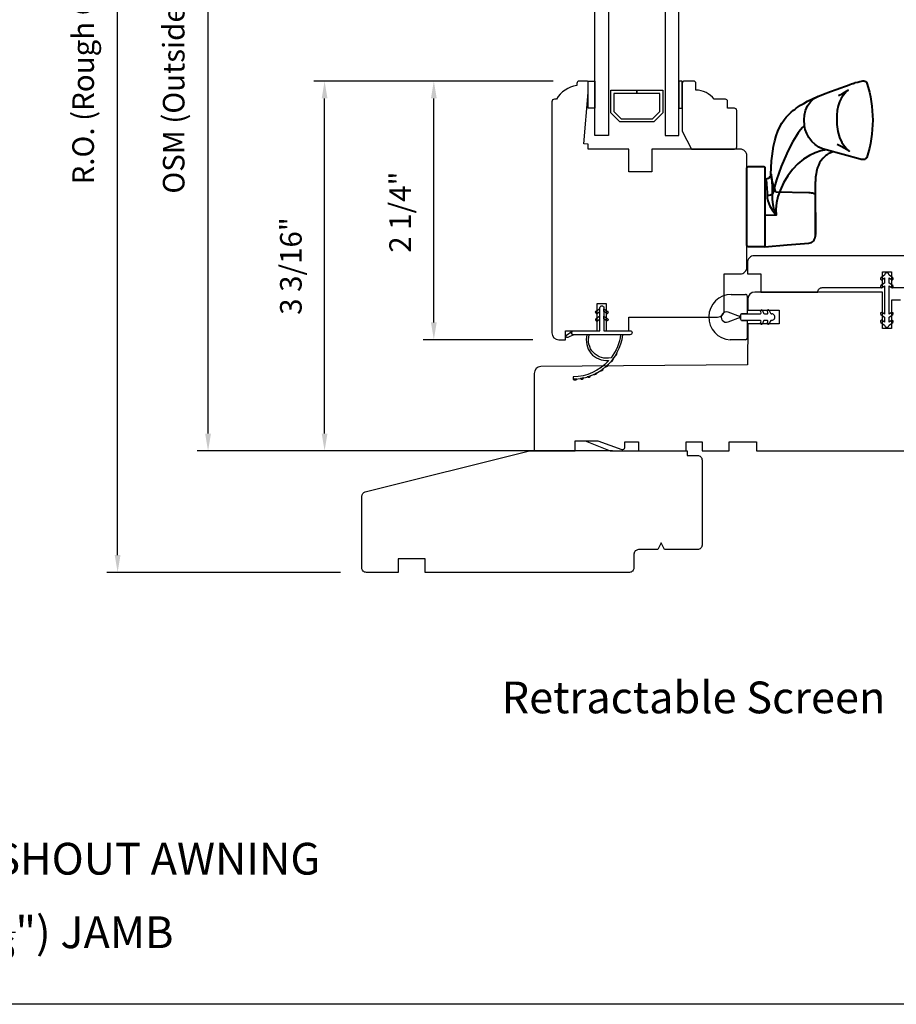
# Model space of a CAD drawing. Extents: x -4358 to -4285.7, y 5030 to 5112.5.
# Drawn here: x -4344.9 to -4337.3, y 5076.4 to 5084.9 of the extents above; entities that cross this region are included whole.
import ezdxf

# ---------------------------------------------------------------- set-up
doc = ezdxf.new("R2010")
doc.units = 0
doc.header["$LTSCALE"] = 10
doc.header["$MEASUREMENT"] = 0
doc.header["$PDMODE"] = 2
doc.header["$PDSIZE"] = -2
doc.layers.get('0').update_dxf_attribs({"color": 5, "linetype": 'CONTINUOUS'})
doc.layers.get('DEFPOINTS').update_dxf_attribs({"color": 2, "linetype": 'CONTINUOUS'})
for name, color, linetype in [('1', 1, 'CONTINUOUS'), ('5', 6, 'CONTINUOUS'), ('6', 1, 'CONTINUOUS'), ('8', 7, 'CONTINUOUS'), ('Visible (ANSI)', 7, 'CONTINUOUS')]:
    doc.layers.add(name, color=color, linetype=linetype)
for name, color, linetype, lineweight in [('2', 2, 'CONTINUOUS', 9), ('Base', 6, 'CONTINUOUS', 40), ('Part', 3, 'CONTINUOUS', 40), ('Symbol (ISO)', 7, 'CONTINUOUS', 25)]:
    doc.layers.add(name, color=color, linetype=linetype, lineweight=lineweight)
doc.styles.add('MODERN', font='tahoma.ttf')
doc.styles.add('Note Text (ISO)', font='tahoma.ttf')
doc.dimstyles.new('LWDEC$0', dxfattribs={"dimtxt": 2.5, "dimasz": 2, "dimexe": 1.25, "dimexo": 3, "dimgap": 2, "dimtad": 1, "dimtoh": 1, "dimzin": 1, "dimdsep": 46, "dimtxsty": 'MODERN', "dimcen": 0, "dimdle": 1.5, "dimadec": 0, "dimazin": 0, "dimtfac": 1, "dimtix": 1, "dimtmove": 0, "dimatfit": 3, "dimfxl": 0, "dimtzin": 0, "dimarcsym": 0})

# ---------------------------------------------------------------- blocks, each defined once
blk = doc.blocks.new('2868C')
at = {"layer": '1'}
for points in [[(0.75, 10.65, 0.017679), (-0.04, 10.69, -0.455609)], [(8.31, 5.95, 0.171884), (8.28, 5.96, 0.583171), (3.5, 0.9), (2.98, 0.9, -0.519556), (7.69, 6.57, 0.678594), (7.73, 6.65, 0.207743), (-0.04, 10.19, -0.408958), (-0.09, 10.24), (-0.09, 10.64, -0.419299), (-0.04, 10.69, -0.372378), (10.89, 0.9), (10.39, 0.9, 0.12941)], [(2.3, 10.4, 0.017638), (1.52, 10.55, -0.446077)], [(3.79, 9.95, 0.017587), (3.04, 10.2, -0.436338)], [(5.21, 9.28, 0.017526), (4.51, 9.64, -0.426583)], [(6.52, 8.43, 0.017456), (5.88, 8.88, -0.416994)], [(7.7, 7.41, 0.01738), (7.13, 7.94, -0.407743)], [(8.72, 6.23, 0.017298), (8.24, 6.83, -0.39899)], [(9.58, 4.91, 0.017215), (9.18, 5.58, -0.390882)], [(0, 0.9), (-1.24, 1.49, 1), (-1.5, 0.95), (-0.26, 0.08, -0.732951)], [(5.28, -2.2), (5.82, -2.58), (5.82, -3.2), (4.98, -2.61, -1)], [(7.26, -2.2), (6.72, -2.58), (6.72, -3.2), (7.56, -2.61, 1)], [(5.28, -3.85), (5.82, -4.23), (5.82, -4.85), (4.98, -4.26, -1)], [(7.26, -3.85), (6.72, -4.23), (6.72, -4.85), (7.56, -4.26, 1)]]:
    blk.add_lwpolyline(points, format="xyb", close=True, dxfattribs=at)
blk.add_ellipse((5.13, -4.06), major_axis=(-0.18, 0.18), ratio=1, start_param=-1.396263, end_param=1.745329, dxfattribs=at)
at = {"layer": '1', "extrusion": (0, 0, -1)}
blk.add_ellipse((7.41, -4.06), major_axis=(0.18, 0.18), ratio=1, start_param=-1.396263, end_param=1.745329, dxfattribs=at)
at = {"layer": '6'}
blk.add_lwpolyline([(6.72, -5.05), (6.72, 0), (12.46, 0, 1), (12.46, 0.9), (0, 0.9, 1), (0, 0), (5.82, 0), (5.82, -5.05, 1)], format="xyb", close=True, dxfattribs=at)
blk = doc.blocks.new('Lauren W.S.')
at = {"layer": '1'}
for p, q in [((-9.65, 5), (-6.49, 5)), ((-6.1, 4.62), (-6.1, 0.72)), ((-7.61, 0.04), (-10.31, 1.05)), ((-10.31, -1.05), (-7.61, -0.04)), ((-6.1, -0.72), (-6.1, -4.61)), ((-6.48, -5), (-9.87, -5))]:
    blk.add_line(p, q, dxfattribs=at)
for centre, radius, start, end in [((-9.59, 0), 5, 90.6876, 266.8086), ((-6.48, 4.62), 0.387, 360, 91.3007), ((-10.71, 0), 1.13, 69.34, 290.66), ((-6.48, -4.61), 0.387, 270, 360)]:
    blk.add_arc(centre, radius, start, end, dxfattribs=at)
at = {"layer": '6'}
for p, q in [((-7.61, -0.46), (-7.61, 0.46)), ((-7.61, 0.46), (-7.61, 0.04)), ((-7.36, 0.72), (-3.29, 0.72)), ((-6.1, 0.72), (-7.36, 0.72)), ((-3.07, 1.04), (-3.18, 1.28)), ((-2.77, 1.45), (-2.52, 0.86)), ((-2.3, 0.72), (-1.78, 0.72)), ((-1.57, 1.04), (-1.67, 1.28)), ((-1.27, 1.45), (-1.01, 0.86)), ((-0.8, 0.72), (-0.72, 0.72)), ((-7.61, -0.04), (-7.61, -0.46)), ((-3.29, -0.72), (-7.36, -0.72)), ((-7.36, -0.72), (-6.1, -0.72)), ((-3.18, -1.28), (-3.07, -1.04)), ((-2.52, -0.86), (-2.77, -1.46)), ((-1.78, -0.72), (-2.3, -0.72)), ((-1.67, -1.28), (-1.57, -1.04)), ((-1.01, -0.86), (-1.27, -1.46)), ((-0.72, -0.72), (-0.8, -0.72))]:
    blk.add_line(p, q, dxfattribs=at)
for centre, radius, start, end in [((-7.36, 0.46), 0.254, 90, 180), ((-7.36, 0.46), 0.254, 90, 180), ((-3.29, 0.95), 0.232, 270, 23.4142), ((-2.97, 1.36), 0.22, 24.1003, 202.7086), ((-2.3, 0.95), 0.232, 203.4142, 270), ((-1.78, 0.95), 0.232, 270, 23.4142), ((-1.47, 1.37), 0.22, 23.4142, 203.4142), ((-0.8, 0.95), 0.232, 203.4142, 270), ((-0.72, 0), 0.718, 270, 90.02), ((-7.36, -0.46), 0.254, 180, 270), ((-7.36, -0.46), 0.254, 180, 270), ((-3.29, -0.95), 0.232, 336.5858, 90), ((-2.98, -1.37), 0.22, 156.5858, 336.5858), ((-2.3, -0.95), 0.232, 90, 156.5858), ((-1.78, -0.95), 0.232, 336.5858, 90), ((-1.47, -1.37), 0.22, 156.5858, 336.5858), ((-0.8, -0.95), 0.232, 89.9381, 156.5858)]:
    blk.add_arc(centre, radius, start, end, dxfattribs=at)
blk = doc.blocks.new('*D62')
at = {"layer": '2', "color": 0, "linetype": 'ByBlock', "lineweight": -2}
for p, q in [((-4340.2965, 5084.4143), (-4341.4255, 5084.4143)), ((-4341.3318, 5082.3201), (-4341.3318, 5084.2643)), ((-4340.4732, 5082.1701), (-4341.4255, 5082.1701))]:
    blk.add_line(p, q, dxfattribs=at)
at = {"layer": '2', "color": 0}
for points in [[(-4341.3568, 5084.2643), (-4341.3068, 5084.2643), (-4341.3318, 5084.4143)], [(-4341.3568, 5082.3201), (-4341.3068, 5082.3201), (-4341.3318, 5082.1701)]]:
    blk.add_solid(points, dxfattribs=at)
at = {"layer": 'DEFPOINTS', "color": 0}
for p in [(-4341.3318, 5084.4143), (-4340.0715, 5084.4143), (-4340.2482, 5082.1701)]:
    blk.add_point(p, dxfattribs=at)
at = {"layer": '2', "color": 0, "insert": (-4341.6001, 5083.2775), "char_height": 0.1875, "attachment_point": 5, "rotation": 90, "style": 'MODERN'}
blk.add_mtext('2 1/4"', dxfattribs=at)
blk = doc.blocks.new('*D64')
at = {"layer": '2', "color": 0, "linetype": 'ByBlock', "lineweight": -2}
for p, q in [((-4340.2965, 5084.4143), (-4342.3737, 5084.4143)), ((-4342.2799, 5081.3556), (-4342.2799, 5084.2643)), ((-4339.7803, 5081.2056), (-4342.3737, 5081.2056))]:
    blk.add_line(p, q, dxfattribs=at)
at = {"layer": '2', "color": 0}
for points in [[(-4342.3049, 5084.2643), (-4342.2549, 5084.2643), (-4342.2799, 5084.4143)], [(-4342.3049, 5081.3556), (-4342.2549, 5081.3556), (-4342.2799, 5081.2056)]]:
    blk.add_solid(points, dxfattribs=at)
at = {"layer": 'DEFPOINTS', "color": 0}
for p in [(-4342.2799, 5084.4143), (-4340.0715, 5084.4143), (-4339.5553, 5081.2056)]:
    blk.add_point(p, dxfattribs=at)
at = {"layer": '2', "color": 0, "insert": (-4342.5483, 5082.8099), "char_height": 0.1875, "attachment_point": 5, "rotation": 90, "style": 'MODERN'}
blk.add_mtext('3 3/16"', dxfattribs=at)
blk = doc.blocks.new('*D67')
at = {"layer": '2', "color": 0, "linetype": 'ByBlock', "lineweight": -2}
for p, q in [((-4339.7803, 5089.0796), (-4343.3852, 5089.0796)), ((-4343.2914, 5081.3556), (-4343.2914, 5088.9296)), ((-4339.7803, 5081.2056), (-4343.3852, 5081.2056))]:
    blk.add_line(p, q, dxfattribs=at)
at = {"layer": '2', "color": 0}
for points in [[(-4343.3164, 5088.9296), (-4343.2664, 5088.9296), (-4343.2914, 5089.0796)], [(-4343.3164, 5081.3556), (-4343.2664, 5081.3556), (-4343.2914, 5081.2056)]]:
    blk.add_solid(points, dxfattribs=at)
at = {"layer": 'DEFPOINTS', "color": 0}
for p in [(-4343.2914, 5089.0796), (-4339.5553, 5089.0796), (-4339.5553, 5081.2056)]:
    blk.add_point(p, dxfattribs=at)
at = {"layer": '2', "color": 0, "insert": (-4343.5653, 5085.1426), "char_height": 0.1875, "attachment_point": 5, "rotation": 90, "style": 'MODERN'}
blk.add_mtext('OSM (Outside Measurement)', dxfattribs=at)
blk = doc.blocks.new('*D68')
at = {"layer": '2', "color": 0, "linetype": 'ByBlock', "lineweight": -2}
for p, q in [((-4339.7933, 5089.4534), (-4344.1701, 5089.4534)), ((-4344.0764, 5080.3025), (-4344.0764, 5089.3034)), ((-4342.1425, 5080.1525), (-4344.1701, 5080.1525))]:
    blk.add_line(p, q, dxfattribs=at)
at = {"layer": '2', "color": 0}
for points in [[(-4344.1014, 5089.3034), (-4344.0514, 5089.3034), (-4344.0764, 5089.4534)], [(-4344.1014, 5080.3025), (-4344.0514, 5080.3025), (-4344.0764, 5080.1525)]]:
    blk.add_solid(points, dxfattribs=at)
at = {"layer": 'DEFPOINTS', "color": 0}
for p in [(-4344.0764, 5089.4534), (-4339.5683, 5089.4534), (-4341.9175, 5080.1525)]:
    blk.add_point(p, dxfattribs=at)
at = {"layer": '2', "color": 0, "insert": (-4344.351, 5084.8029), "char_height": 0.1875, "attachment_point": 5, "rotation": 90, "style": 'MODERN'}
blk.add_mtext('R.O. (Rough Opening)', dxfattribs=at)

msp = doc.modelspace()

# ---------------------------------------------------------------- linework, layer by layer
at = {"color": 7, "linetype": 'Continuous'}
msp.add_line((-4338.45788, 5083.56548), (-4338.45788, 5083.5648), dxfattribs=at)
at = {"layer": '1', "color": 1}
for points in [[(-4339.93363, 5086.54027), (-4339.81552, 5086.54027), (-4339.81552, 5083.94175), (-4339.93363, 5083.94175)], [(-4339.20528, 5086.54027), (-4339.32339, 5086.54027), (-4339.32339, 5083.94175), (-4339.20528, 5083.94175)], [(-4339.34308, 5084.13826), (-4339.42148, 5084.05986), (-4339.71744, 5084.05986), (-4339.79583, 5084.13826), (-4339.79583, 5084.33545), (-4339.57088, 5084.33545), (-4339.57088, 5084.30789), (-4339.76828, 5084.30789), (-4339.76828, 5084.14968), (-4339.70602, 5084.08742), (-4339.43289, 5084.08742), (-4339.37064, 5084.14968), (-4339.37064, 5084.30789), (-4339.56918, 5084.30789), (-4339.56918, 5084.33545), (-4339.34308, 5084.33545)]]:
    msp.add_lwpolyline(points, close=True, dxfattribs=at)
at = {"layer": '5'}
for points in [[(-4339.99266, 5084.41422), (-4339.9336, 5084.41422), (-4339.9336, 5084.178), (-4339.99266, 5084.178)], [(-4339.20528, 5084.17797), (-4339.17536, 5084.17797), (-4339.17536, 5084.41419), (-4339.20528, 5084.41419)]]:
    msp.add_lwpolyline(points, close=True, dxfattribs=at)
at = {"layer": '6'}
msp.add_lwpolyline([(-4337.41986, 5082.70628), (-4337.41986, 5082.66244), (-4337.45178, 5082.64009, 0.9999964), (-4337.44019, 5082.62354), (-4337.41986, 5082.63778), (-4337.41986, 5082.39144), (-4337.44019, 5082.40567, 0.9999964), (-4337.45178, 5082.38912), (-4337.41986, 5082.36677), (-4337.41986, 5082.32293), (-4337.44019, 5082.33717, 0.9999964), (-4337.45178, 5082.32062), (-4337.41986, 5082.29827), (-4337.41986, 5082.29807, 1), (-4337.38049, 5082.29807), (-4337.38049, 5082.29827), (-4337.34857, 5082.32062, 1), (-4337.36016, 5082.33717), (-4337.38049, 5082.32293), (-4337.38049, 5082.36677), (-4337.34857, 5082.38912, 0.9999964), (-4337.36015, 5082.40567), (-4337.38049, 5082.39144), (-4337.38049, 5082.63778), (-4337.36015, 5082.62354, 0.9999964), (-4337.34857, 5082.64009), (-4337.38049, 5082.66244), (-4337.38049, 5082.70628), (-4337.36016, 5082.69205, 1), (-4337.34857, 5082.7086), (-4337.38049, 5082.73095), (-4337.38049, 5082.73114, 1), (-4337.41986, 5082.73114), (-4337.41986, 5082.73095), (-4337.45178, 5082.7086, 0.9999964), (-4337.44019, 5082.69205)], format="xyb", close=True, dxfattribs=at)
at = {"layer": '8', "linetype": 'Continuous'}
msp.add_lwpolyline([(-4358.04151, 5093.48849), (-4331.83121, 5093.48849), (-4331.83121, 5076.40522), (-4358.04151, 5076.40522)], close=True, dxfattribs=at)
at = {"layer": '8'}
for points in [[(-4338.87024, 5082.36694, 0.4142136), (-4338.81119, 5082.42599), (-4338.81116, 5082.74096), (-4338.67338, 5082.74093, 0.4142872), (-4338.61431, 5082.79999), (-4338.61434, 5083.76458, 0.4142136), (-4338.67339, 5083.82363), (-4339.44113, 5083.82365), (-4339.44113, 5083.6268), (-4339.63811, 5083.6268), (-4339.63811, 5083.82365), (-4339.99226, 5083.82365), (-4339.99237, 5083.86696), (-4340.03129, 5083.87037), (-4339.99226, 5084.31646), (-4339.99226, 5084.40435, 0.4142136), (-4340.00211, 5084.4142), (-4340.071, 5084.4142, 0.4142136), (-4340.09069, 5084.39451), (-4340.09069, 5084.37483, 0.2381249), (-4340.26785, 5084.25672), (-4340.28557, 5084.25672, 0.4142136), (-4340.30723, 5084.23506), (-4340.30722, 5082.22911, 0.4142131), (-4340.24817, 5082.17005), (-4340.18911, 5082.17005), (-4340.18911, 5082.24879), (-4339.91353, 5082.24879), (-4339.91353, 5082.48501), (-4339.83479, 5082.48501), (-4339.83479, 5082.24879), (-4339.63811, 5082.24879), (-4339.63811, 5082.3669)], [(-4338.72261, 5084.17797), (-4338.78166, 5084.17797), (-4338.78166, 5084.23703, 0.4142136), (-4338.80135, 5084.25671), (-4338.89977, 5084.25671, 0.236068), (-4339.05725, 5084.33545), (-4339.05725, 5084.39451, 0.4142136), (-4339.07694, 5084.41419), (-4339.15568, 5084.41419, 0.4142136), (-4339.17536, 5084.39451), (-4339.17536, 5083.98112), (-4339.09662, 5083.82364), (-4338.72261, 5083.82364, 0.4142136), (-4338.70292, 5083.84333), (-4338.70292, 5084.15829, 0.4142136)], [(-4341.927, 5080.84987), (-4340.50016, 5081.20563), (-4340.10646, 5081.20563), (-4340.10646, 5081.29421), (-4340.01787, 5081.29421), (-4339.80134, 5081.20563), (-4339.13205, 5081.20563), (-4339.13205, 5081.16626), (-4339.04347, 5081.16626, -0.4142136), (-4339.0041, 5081.12689), (-4339.0041, 5080.3887, -0.4142136), (-4339.04347, 5080.34933), (-4339.3289, 5080.34933), (-4339.35843, 5080.40838), (-4339.38795, 5080.34933), (-4339.55528, 5080.34933, 0.4142136), (-4339.59465, 5080.30996), (-4339.59465, 5080.19185, -0.4142136), (-4339.63402, 5080.15248), (-4341.40567, 5080.15248), (-4341.40567, 5080.27059), (-4341.64189, 5080.27059), (-4341.64189, 5080.15248), (-4341.91748, 5080.15248, -0.4142136), (-4341.95685, 5080.19185), (-4341.95685, 5080.81167, -0.3443276)]]:
    msp.add_lwpolyline(points, format="xyb", close=True, dxfattribs=at)
msp.add_lwpolyline([(-4337.28166, 5082.51468), (-4337.3604, 5082.51468), (-4337.3604, 5082.26861), (-4337.43914, 5082.26861), (-4337.43914, 5082.58357), (-4338.54636, 5082.58357, 0.4116599), (-4338.60541, 5082.52503), (-4338.60628, 5082.42609), (-4338.33481, 5082.42609), (-4338.33481, 5082.30798), (-4338.60731, 5082.30798), (-4338.6104, 5081.95351), (-4340.40225, 5081.93787, 0.4116599), (-4340.46079, 5081.87882), (-4340.46079, 5081.20563), (-4340.10646, 5081.20563), (-4340.10646, 5081.29421), (-4339.90961, 5081.29421), (-4339.6998, 5081.21785, 0.5205671), (-4339.67339, 5081.23635), (-4339.67339, 5081.28437), (-4339.55528, 5081.28437), (-4339.55528, 5081.20563), (-4339.22063, 5081.20563), (-4339.14189, 5081.20563), (-4339.14189, 5081.28437), (-4339.0041, 5081.28437), (-4339.0041, 5081.20563), (-4338.76788, 5081.20563), (-4338.76788, 5081.28437), (-4338.53166, 5081.28437), (-4338.53166, 5081.20563), (-4336.32695, 5081.20563)], format="xyb", dxfattribs=at)
at = {"layer": 'Base', "linetype": 'Continuous'}
msp.add_lwpolyline([(-4338.61387, 5082.99008), (-4338.61387, 5083.65958, -0.4142136), (-4338.59887, 5083.67458), (-4338.47288, 5083.67458, -0.4142136), (-4338.45788, 5083.65958), (-4338.45788, 5082.97508), (-4338.59887, 5082.97508, -0.4142136)], format="xyb", close=True, dxfattribs=at)
at = {"layer": 'Part', "linetype": 'Continuous'}
for p, q in [((-4337.99872, 5084.28146), (-4337.95033, 5084.30073)), ((-4338.02038, 5083.42891), (-4338.02027, 5083.54402)), ((-4338.35992, 5083.25032), (-4338.45788, 5083.24801)), ((-4338.02038, 5083.27367), (-4338.02038, 5083.08212))]:
    msp.add_line(p, q, dxfattribs=at)
msp.add_lwpolyline([(-4337.95034, 5084.30072), (-4337.88929, 5084.3234), (-4337.83941, 5084.34179), (-4337.79913, 5084.35651), (-4337.76697, 5084.3681), (-4337.74161, 5084.3771), (-4337.7219, 5084.38396), (-4337.70688, 5084.38908), (-4337.69573, 5084.3928), (-4337.69015, 5084.39463), (-4337.68589, 5084.39601), (-4337.68209, 5084.39723), (-4337.6709, 5084.40072), (-4337.65273, 5084.40602), (-4337.63363, 5084.41103), (-4337.62008, 5084.4146), (-4337.60857, 5084.41664), (-4337.59845, 5084.41652), (-4337.58975, 5084.41423), (-4337.58271, 5084.40996), (-4337.5776, 5084.40424), (-4337.57425, 5084.39704, -0.1589248), (-4337.5739, 5083.75278), (-4337.5788, 5083.7438), (-4337.58441, 5083.73859), (-4337.58845, 5083.73621), (-4337.59185, 5083.7348), (-4337.59488, 5083.7339), (-4337.59749, 5083.73337), (-4337.59989, 5083.73305), (-4337.60221, 5083.73287), (-4337.60578, 5083.73284), (-4337.60962, 5083.73307), (-4337.61552, 5083.73376), (-4337.62414, 5083.73533), (-4337.63302, 5083.73738), (-4337.92636, 5083.81909), (-4337.95822, 5083.82715), (-4337.9909, 5083.84188), (-4338.02268, 5083.86339), (-4338.05172, 5083.89104), (-4338.07631, 5083.92346), (-4338.09525, 5083.95876), (-4338.10799, 5083.9949), (-4338.11467, 5084.03), (-4338.11801, 5084.07827), (-4338.11543, 5084.11823), (-4338.10576, 5084.15926), (-4338.08838, 5084.19878), (-4338.0636, 5084.23394), (-4338.03276, 5084.26216), (-4337.99801, 5084.28176), (-4337.99787, 5084.2818)], format="xyb", dxfattribs=at)
for points in [[(-4337.82065, 5084.28785), (-4337.78793, 5084.30498), (-4337.76509, 5084.31768), (-4337.74993, 5084.32664), (-4337.74067, 5084.33248), (-4337.73715, 5084.33482), (-4337.73951, 5084.33283), (-4337.74439, 5084.32858), (-4337.75241, 5084.32092), (-4337.76265, 5084.30999), (-4337.77901, 5084.28936), (-4337.79531, 5084.2637), (-4337.81016, 5084.23313), (-4337.82218, 5084.19817), (-4337.83011, 5084.1597), (-4337.83296, 5084.119), (-4337.83298, 5084.03811), (-4337.82673, 5083.97665), (-4337.81084, 5083.92347), (-4337.79004, 5083.88129), (-4337.76904, 5083.85056), (-4337.7516, 5083.8303), (-4337.74018, 5083.81893), (-4337.73302, 5083.81247), (-4337.7282, 5083.80841), (-4337.72625, 5083.80681), (-4337.72618, 5083.80662), (-4337.72813, 5083.80779), (-4337.73222, 5083.81031), (-4337.73882, 5083.81428), (-4337.75143, 5083.82165), (-4337.77011, 5083.83222), (-4337.79635, 5083.84661), (-4337.83184, 5083.86554)], [(-4337.92636, 5083.81909), (-4337.97186, 5083.81019), (-4338.02082, 5083.79315), (-4338.07236, 5083.7683), (-4338.12405, 5083.73582), (-4338.17315, 5083.69506), (-4338.21872, 5083.64655), (-4338.26008, 5083.59128), (-4338.29651, 5083.5303), (-4338.32705, 5083.46456), (-4338.34522, 5083.41265), (-4338.35818, 5083.35898), (-4338.36412, 5083.30429), (-4338.35992, 5083.25032)]]:
    msp.add_lwpolyline(points, dxfattribs=at)
at = {"layer": 'Part', "linetype": 'Continuous', "flags": 128}
for points in [[(-4338.36407, 5083.45123), (-4338.37833, 5083.49591), (-4338.39132, 5083.53775), (-4338.40171, 5083.57496), (-4338.40508, 5083.59084), (-4338.40631, 5083.60397), (-4338.40659, 5083.60786), (-4338.40464, 5083.663), (-4338.40005, 5083.72383), (-4338.39636, 5083.76174), (-4338.39068, 5083.80514), (-4338.38284, 5083.85085), (-4338.37335, 5083.89574), (-4338.36159, 5083.93829), (-4338.34718, 5083.97857), (-4338.32968, 5084.01676), (-4338.31031, 5084.05054), (-4338.29139, 5084.07783), (-4338.27361, 5084.09991), (-4338.25383, 5084.1215), (-4338.23093, 5084.14345), (-4338.20967, 5084.16155), (-4338.20007, 5084.16914), (-4338.18794, 5084.17824), (-4338.17101, 5084.19017), (-4338.1489, 5084.20453), (-4338.12115, 5084.22098), (-4338.08734, 5084.23942), (-4338.04664, 5084.25982), (-4337.99735, 5084.28203)], [(-4338.11467, 5084.03), (-4338.132, 5084.01273), (-4338.15, 5083.99161), (-4338.16885, 5083.96618), (-4338.1884, 5083.93625), (-4338.21488, 5083.89023), (-4338.24132, 5083.83971), (-4338.26733, 5083.7865), (-4338.31628, 5083.67442), (-4338.35903, 5083.55706), (-4338.39235, 5083.43593), (-4338.39891, 5083.43021), (-4338.41019, 5083.42547), (-4338.42457, 5083.4227), (-4338.43936, 5083.42217)], [(-4337.8606, 5083.80077), (-4337.87536, 5083.79656), (-4337.89599, 5083.78805), (-4337.90798, 5083.78188), (-4337.91818, 5083.7758), (-4337.92929, 5083.76815), (-4337.95411, 5083.74604), (-4337.97214, 5083.72372), (-4337.98359, 5083.70524), (-4337.9943, 5083.68313), (-4338.00101, 5083.66558), (-4338.00416, 5083.65583), (-4338.00745, 5083.64423), (-4338.01099, 5083.6294), (-4338.0149, 5083.60823), (-4338.01834, 5083.58001), (-4338.02027, 5083.54402)], [(-4338.45788, 5082.97546), (-4338.26457, 5082.99236), (-4338.07697, 5083.00877), (-4338.06568, 5083.01082), (-4338.05495, 5083.01492), (-4338.04517, 5083.02093), (-4338.03666, 5083.02864), (-4338.02973, 5083.03779), (-4338.02459, 5083.04806), (-4338.02144, 5083.0591), (-4338.02038, 5083.07053), (-4338.02038, 5083.07017), (-4338.02038, 5083.26969), (-4338.02038, 5083.41469), (-4338.02038, 5083.42891), (-4338.02144, 5083.43184), (-4338.02459, 5083.43468), (-4338.02973, 5083.43732), (-4338.03666, 5083.43967), (-4338.04517, 5083.44165), (-4338.05495, 5083.4432), (-4338.06568, 5083.44425), (-4338.07697, 5083.44478), (-4338.36408, 5083.45123)]]:
    msp.add_lwpolyline(points, dxfattribs=at)
msp.add_lwpolyline([(-4338.39235, 5083.43593), (-4338.39256, 5083.47168), (-4338.39349, 5083.50445), (-4338.39493, 5083.53357), (-4338.39672, 5083.55843), (-4338.39868, 5083.5785), (-4338.40067, 5083.59338), (-4338.40256, 5083.60276), (-4338.40427, 5083.60645), (-4338.40659, 5083.60786, -0.4297547), (-4338.45548, 5083.56459), (-4338.45224, 5083.56317), (-4338.45134, 5083.56192), (-4338.45031, 5083.55975), (-4338.44917, 5083.55504), (-4338.44826, 5083.55044), (-4338.44701, 5083.54284), (-4338.44572, 5083.53353), (-4338.44484, 5083.52613), (-4338.44328, 5083.51072), (-4338.44203, 5083.49528), (-4338.44108, 5083.48063), (-4338.43982, 5083.45136), (-4338.43936, 5083.42218), (-4338.4376, 5083.40003), (-4338.43247, 5083.3761), (-4338.42509, 5083.35353), (-4338.41514, 5083.33028), (-4338.39053, 5083.28768), (-4338.35992, 5083.25032), (-4338.37663, 5083.29543), (-4338.38712, 5083.34201), (-4338.39257, 5083.38931), (-4338.39235, 5083.43593)], format="xyb", dxfattribs=at)
at = {"layer": 'Visible (ANSI)'}
msp.add_lwpolyline([(-4336.50411, 5082.89847), (-4338.55135, 5082.89847, 0.4142136), (-4338.61041, 5082.83941), (-4338.61041, 5082.74099), (-4338.4923, 5082.74099), (-4338.4923, 5082.58351), (-4338.00017, 5082.58351, -0.4142136), (-4337.9608, 5082.62288), (-4337.43915, 5082.62288), (-4337.43915, 5082.76067), (-4337.36041, 5082.76067), (-4337.36041, 5082.62288), (-4336.93718, 5082.62288, -0.4142136), (-4336.89781, 5082.58351), (-4336.48443, 5082.58351), (-4336.48443, 5082.87878, 0.4142136)], format="xyb", close=True, dxfattribs=at)

# ---------------------------------------------------------------- block references
at = {"layer": '2', "xscale": 0.03937, "yscale": 0.03937, "zscale": 0.03937}
msp.add_blockref('Lauren W.S.', (-4338.3712, 5082.36689), dxfattribs=at)
at = {"layer": '8', "xscale": -0.03937, "yscale": 0.03937, "zscale": 0.03937, "rotation": 180}
msp.add_blockref('2868C', (-4340.12007, 5082.2488), dxfattribs=at)

# ---------------------------------------------------------------- texts
at = {"layer": 'Symbol (ISO)', "char_height": 0.2755894, "attachment_point": 2, "style": 'Note Text (ISO)'}
for s, insert, width in [('\\pt5.9999;\\PRetractable Screen', (-4339.07787, 5079.66472), 4.6704124), ('\\pt5.9999;\\PNON CLAD PUSHOUT AWNING', (-4344.94799, 5078.26549), 13.2494715), ('\\A1;\\pt1.6535;\\P166 (6 {\\H0.7x;\\S9/16;}") JAMB', (-4344.98787, 5077.72105), 5.3790651)]:
    msp.add_mtext(s, dxfattribs=dict(at, insert=insert, width=width))

# ---------------------------------------------------------------- dimensions: what is measured, and where the dimension line sits
at = {"layer": '2'}
for base, p1, p2, text, picture, middle in [((-4344.07639, 5089.45336), (-4341.91748, 5080.15248), (-4339.56832, 5089.45336), 'R.O. (Rough Opening)', '*D68', (-4344.35099, 5084.80292)), ((-4343.29141, 5089.07957), (-4339.55529, 5081.20556), (-4339.55529, 5089.07957), 'OSM (Outside Measurement)', '*D67', (-4343.56532, 5085.14256))]:
    dim = msp.add_linear_dim(base=base, p1=p1, p2=p2, angle=90, text=text, dimstyle='LWDEC$0', override={"dimscale": 0.075, "dimdec": 4, "dimlunit": 5, "dimpost": '"', "dimtdec": 4, "dimfxl": 1.25, "dimfrac": 2, "dimarcsym": 1}, dxfattribs=at)
    dim.commit()
    dim.dimension.update_dxf_attribs({"geometry": picture, "text_midpoint": middle})
dim = msp.add_linear_dim(base=(-4342.2799, 5084.4143), p1=(-4339.55529, 5081.20556), p2=(-4340.07145, 5084.4143), angle=90, dimstyle='LWDEC$0', override={"dimscale": 0.075, "dimdec": 4, "dimlunit": 5, "dimpost": '"', "dimtdec": 4, "dimfxl": 1.25, "dimfrac": 2, "dimarcsym": 1}, dxfattribs=at)
dim.commit()
dim.dimension.update_dxf_attribs({"geometry": '*D64', "text_midpoint": (-4342.54827, 5082.80993)})
dim = msp.add_linear_dim(base=(-4341.331778, 5084.414299), p1=(-4340.248168, 5082.170052), p2=(-4340.071451, 5084.414299), angle=90, dimstyle='LWDEC$0', override={"dimscale": 0.075, "dimdec": 4, "dimlunit": 5, "dimpost": '"', "dimtdec": 4, "dimfxl": 1.25, "dimfrac": 2, "dimarcsym": 1}, dxfattribs=at)
dim.commit()
dim.dimension.update_dxf_attribs({"geometry": '*D62', "text_midpoint": (-4341.331778, 5083.277543), "dimtype": 160})

doc.saveas('drawing.dxf')
